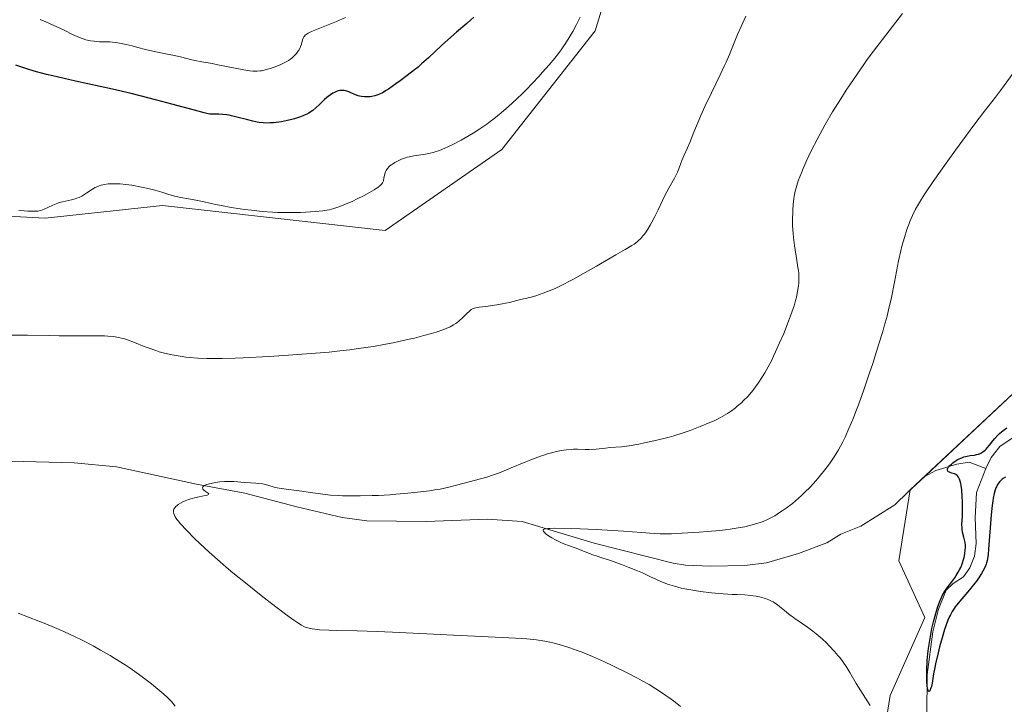
# Model space of a CAD drawing. Units: metres. Extents: x 625747 to 629234, y 4660157 to 4662532.
# Drawn here: x 627303 to 627501, y 4660277 to 4660415 of the extents above; entities that cross this region are included whole.
import ezdxf

# ---------------------------------------------------------------- set-up
doc = ezdxf.new("R2010")
doc.units = ezdxf.units.M
doc.header["$MEASUREMENT"] = 0
for name, color, linetype, lineweight in [('Corriente natural lineal', 142, 'Continuous', 13), ('Cultivos herbáceos CxS', 92, 'Continuous', 0), ('Curva de nivel maestra', 36, 'Continuous', 30), ('Curva de nivel normal', 36, 'Continuous', 0), ('Matorral', 135, 'Continuous', 0), ('Matorral CxS', 135, 'Continuous', 0)]:
    doc.layers.add(name, color=color, linetype=linetype, lineweight=lineweight)

# ---------------------------------------------------------------- blocks, each defined once
blk = doc.blocks.new('*U151')
at = {"layer": 'Matorral CxS', "color": 135, "linetype": 'Continuous', "lineweight": 0}
blk.add_polyline3d([(627427.51, 4660441.66, 394.29), (627418.72, 4660412.8, 394.08), (627399.9, 4660388.96, 393.6), (627376.42, 4660372.65, 393.22), (627331.58, 4660377.64, 394.34), (627307.92, 4660375.14, 394.42), (627284.25, 4660376.39, 392.48)], dxfattribs=at)
blk = doc.blocks.new('*U179')
at = {"layer": 'Curva de nivel normal', "color": 36, "linetype": 'Continuous', "lineweight": 0}
blk.add_polyline3d([(627368.41, 4660415.49, 405), (627366.59, 4660414.72, 405), (627365.27, 4660414.18, 405), (627362.91, 4660413.25, 405), (627361.56, 4660412.68, 405), (627360.93, 4660412.36, 405), (627360.68, 4660412.22, 405), (627360.31, 4660411.94, 405), (627360.14, 4660411.75, 405), (627360.05, 4660411.62, 405), (627359.9, 4660411.34, 405), (627359.78, 4660410.98, 405), (627359.54, 4660410.12, 405), (627359.37, 4660409.64, 405), (627359.26, 4660409.38, 405), (627359.01, 4660408.91, 405), (627358.85, 4660408.66, 405), (627358.57, 4660408.29, 405), (627358.23, 4660407.91, 405), (627358.04, 4660407.72, 405), (627357.59, 4660407.34, 405), (627357.33, 4660407.15, 405), (627356.91, 4660406.87, 405), (627356.44, 4660406.59, 405), (627356.1, 4660406.41, 405), (627355.39, 4660406.06, 405), (627354.25, 4660405.58, 405), (627353.22, 4660405.23, 405), (627352.72, 4660405.08, 405), (627352.02, 4660404.9, 405), (627351.52, 4660404.8, 405), (627351.21, 4660404.75, 405), (627350.61, 4660404.7, 405), (627350.32, 4660404.69, 405), (627349.76, 4660404.7, 405), (627349.18, 4660404.75, 405), (627347.95, 4660404.94, 405), (627342.72, 4660406.01, 405), (627341.58, 4660406.22, 405), (627339.47, 4660406.57, 405), (627338.05, 4660406.84, 405), (627337.18, 4660407.04, 405), (627335.45, 4660407.5, 405), (627334, 4660407.86, 405), (627332.9, 4660408.09, 405), (627330.58, 4660408.52, 405), (627329, 4660408.84, 405), (627328.12, 4660409.05, 405), (627326.62, 4660409.47, 405), (627325.46, 4660409.8, 405), (627324.25, 4660410.09, 405), (627323.58, 4660410.22, 405), (627322.55, 4660410.4, 405), (627321.48, 4660410.53, 405), (627320.95, 4660410.58, 405), (627320.25, 4660410.61, 405), (627318.86, 4660410.64, 405), (627317.8, 4660410.71, 405), (627317.08, 4660410.8, 405), (627316.72, 4660410.87, 405), (627316.16, 4660411.01, 405), (627315.59, 4660411.19, 405), (627315.2, 4660411.33, 405), (627314.39, 4660411.66, 405), (627313.55, 4660412.05, 405), (627311.75, 4660412.93, 405), (627310.27, 4660413.65, 405), (627308.84, 4660414.28, 405), (627308.09, 4660414.6, 405), (627306.91, 4660415.07, 405)], dxfattribs=at)
blk = doc.blocks.new('*U183')
at = {"layer": 'Curva de nivel normal', "color": 36, "linetype": 'Continuous', "lineweight": 0}
for points in [[(627334.15, 4660276.92, 390), (627333.44, 4660277.75, 390), (627332.96, 4660278.26, 390), (627332.61, 4660278.59, 390), (627331.81, 4660279.32, 390), (627330.25, 4660280.65, 390), (627329.32, 4660281.41, 390), (627327.74, 4660282.62, 390), (627325.98, 4660283.9, 390), (627325.04, 4660284.56, 390), (627324.06, 4660285.21, 390), (627322, 4660286.5, 390), (627321.05, 4660287.07, 390), (627319.09, 4660288.2, 390), (627317.58, 4660289.02, 390), (627315.26, 4660290.22, 390), (627314.09, 4660290.8, 390), (627311.72, 4660291.9, 390), (627309.34, 4660292.94, 390), (627307.75, 4660293.6, 390), (627306.69, 4660294.02, 390), (627304.59, 4660294.83, 390), (627302.51, 4660295.59, 390)], [(627300.9, 4660351.58, 390), (627304.39, 4660351.55, 390), (627308.76, 4660351.49, 390), (627310.75, 4660351.46, 390), (627314.57, 4660351.45, 390), (627318.41, 4660351.46, 390), (627319.9, 4660351.42, 390), (627320.55, 4660351.39, 390), (627321.71, 4660351.28, 390), (627322.72, 4660351.12, 390), (627323.34, 4660350.98, 390), (627323.74, 4660350.87, 390), (627324.54, 4660350.62, 390), (627325.94, 4660350.1, 390), (627327.9, 4660349.31, 390), (627328.9, 4660348.92, 390), (627330.24, 4660348.46, 390), (627330.92, 4660348.24, 390), (627331.94, 4660347.96, 390), (627333.51, 4660347.6, 390), (627335.13, 4660347.31, 390), (627336.26, 4660347.17, 390), (627337.03, 4660347.08, 390), (627338.66, 4660346.95, 390), (627340.48, 4660346.87, 390), (627341.57, 4660346.85, 390), (627343.58, 4660346.86, 390), (627346.21, 4660346.94, 390), (627347.8, 4660347, 390), (627353.01, 4660347.27, 390), (627355.97, 4660347.45, 390), (627360.58, 4660347.78, 390), (627365.13, 4660348.18, 390), (627367.28, 4660348.4, 390), (627369.3, 4660348.64, 390), (627370.58, 4660348.81, 390), (627372.96, 4660349.15, 390), (627374.07, 4660349.32, 390), (627376.15, 4660349.68, 390), (627378.03, 4660350.04, 390), (627379.18, 4660350.28, 390), (627381.27, 4660350.74, 390), (627382.32, 4660350.99, 390), (627384.19, 4660351.47, 390), (627385.77, 4660351.91, 390), (627386.68, 4660352.2, 390), (627388.2, 4660352.73, 390), (627388.67, 4660352.92, 390), (627389.51, 4660353.28, 390), (627390.2, 4660353.65, 390), (627390.61, 4660353.9, 390), (627390.87, 4660354.08, 390), (627391.34, 4660354.45, 390), (627392.08, 4660355.12, 390), (627392.95, 4660356, 390), (627393.32, 4660356.36, 390), (627393.61, 4660356.61, 390), (627393.75, 4660356.71, 390), (627393.98, 4660356.84, 390), (627394.4, 4660356.99, 390), (627394.66, 4660357.06, 390), (627395.32, 4660357.18, 390), (627396.7, 4660357.37, 390), (627398.91, 4660357.68, 390), (627399.99, 4660357.86, 390), (627401.43, 4660358.16, 390), (627403.67, 4660358.73, 390), (627405.55, 4660359.16, 390), (627406.78, 4660359.51, 390), (627408.24, 4660360, 390), (627409.12, 4660360.34, 390), (627410.65, 4660360.99, 390), (627412.42, 4660361.83, 390), (627413.41, 4660362.34, 390), (627414.47, 4660362.91, 390), (627416.7, 4660364.16, 390), (627418.96, 4660365.47, 390), (627421.71, 4660367.1, 390), (627422.85, 4660367.77, 390), (627424.71, 4660368.84, 390), (627426.09, 4660369.61, 390), (627426.55, 4660369.9, 390), (627427.13, 4660370.34, 390), (627427.42, 4660370.59, 390), (627427.87, 4660371.03, 390), (627428.32, 4660371.56, 390), (627428.56, 4660371.86, 390), (627428.8, 4660372.19, 390), (627429.29, 4660372.92, 390), (627429.78, 4660373.73, 390), (627430.11, 4660374.3, 390), (627430.73, 4660375.47, 390), (627431.37, 4660376.81, 390), (627432.24, 4660378.67, 390), (627432.73, 4660379.65, 390), (627433.56, 4660381.18, 390), (627434.66, 4660383.14, 390), (627435.1, 4660384, 390), (627435.28, 4660384.38, 390), (627435.55, 4660385.06, 390), (627435.93, 4660386.2, 390), (627436.13, 4660386.75, 390), (627436.52, 4660387.65, 390), (627437.27, 4660389.26, 390), (627437.74, 4660390.34, 390), (627438.59, 4660392.41, 390), (627439.98, 4660395.76, 390), (627440.78, 4660397.58, 390), (627442.1, 4660400.35, 390), (627443.89, 4660403.98, 390), (627444.7, 4660405.7, 390), (627445.07, 4660406.52, 390), (627445.75, 4660408.08, 390), (627447.39, 4660412.08, 390), (627448.11, 4660413.72, 390), (627449.02, 4660415.75, 390)]]:
    blk.add_polyline3d(points, dxfattribs=at)
blk = doc.blocks.new('*U188')
at = {"layer": 'Curva de nivel normal', "color": 36, "linetype": 'Continuous', "lineweight": 0}
blk.add_polyline3d([(627505.12, 4660407.33, 380), (627500.32, 4660400.83, 380), (627499.29, 4660399.48, 380), (627497.08, 4660396.62, 380), (627494.96, 4660393.82, 380), (627491.29, 4660388.83, 380), (627489.36, 4660386.16, 380), (627486.78, 4660382.51, 380), (627485.07, 4660380, 380), (627484.4, 4660378.96, 380), (627483.58, 4660377.58, 380), (627483.23, 4660376.93, 380), (627482.61, 4660375.65, 380), (627482.09, 4660374.44, 380), (627481.84, 4660373.81, 380), (627481.48, 4660372.81, 380), (627480.97, 4660371.21, 380), (627480.48, 4660369.45, 380), (627480.25, 4660368.51, 380), (627479.8, 4660366.5, 380), (627478.95, 4660362.25, 380), (627478.34, 4660359.17, 380), (627477.78, 4660356.64, 380), (627477.47, 4660355.39, 380), (627476.92, 4660353.38, 380), (627476.6, 4660352.29, 380), (627475.85, 4660349.82, 380), (627474.59, 4660345.9, 380), (627473.88, 4660343.77, 380), (627472.78, 4660340.57, 380), (627471.7, 4660337.56, 380), (627471.18, 4660336.19, 380), (627470.7, 4660334.94, 380), (627469.81, 4660332.8, 380), (627469.02, 4660331.07, 380), (627468.55, 4660330.1, 380), (627467.7, 4660328.52, 380), (627466.86, 4660327.1, 380), (627466.29, 4660326.25, 380), (627465.89, 4660325.69, 380), (627464.96, 4660324.48, 380), (627463.79, 4660323.05, 380), (627463.12, 4660322.27, 380), (627462.04, 4660321.07, 380), (627460.88, 4660319.88, 380), (627460.27, 4660319.3, 380), (627459.65, 4660318.74, 380), (627458.41, 4660317.7, 380), (627457.17, 4660316.75, 380), (627456.36, 4660316.19, 380), (627455.84, 4660315.85, 380), (627454.86, 4660315.24, 380), (627454.35, 4660314.96, 380), (627453.4, 4660314.47, 380), (627452.52, 4660314.09, 380), (627451.95, 4660313.88, 380), (627450.8, 4660313.52, 380), (627449.55, 4660313.17, 380), (627448.82, 4660313.01, 380), (627447.52, 4660312.76, 380), (627445.87, 4660312.52, 380), (627444.88, 4660312.4, 380), (627443.78, 4660312.28, 380), (627441.33, 4660312.05, 380), (627439.61, 4660311.91, 380), (627436.25, 4660311.69, 380), (627434.1, 4660311.58, 380), (627433.22, 4660311.56, 380), (627431.77, 4660311.56, 380), (627430.57, 4660311.62, 380), (627428.06, 4660311.84, 380), (627424.39, 4660312.12, 380), (627422.23, 4660312.26, 380), (627418.87, 4660312.44, 380), (627415.65, 4660312.58, 380), (627413.71, 4660312.65, 380), (627410.56, 4660312.7, 380), (627409.58, 4660312.68, 380), (627409.19, 4660312.66, 380), (627408.72, 4660312.61, 380), (627408.41, 4660312.53, 380), (627408.31, 4660312.48, 380), (627408.22, 4660312.38, 380), (627408.22, 4660312.24, 380), (627408.29, 4660312.1, 380), (627408.44, 4660311.92, 380), (627408.58, 4660311.78, 380), (627408.93, 4660311.48, 380), (627409.62, 4660311, 380), (627409.96, 4660310.78, 380), (627410.68, 4660310.37, 380), (627411.22, 4660310.08, 380), (627411.62, 4660309.9, 380), (627412.38, 4660309.58, 380), (627414.64, 4660308.79, 380), (627418.22, 4660307.36, 380), (627418.89, 4660307.13, 380), (627420.24, 4660306.71, 380), (627421.58, 4660306.29, 380), (627424.03, 4660305.41, 380), (627425.37, 4660304.9, 380), (627427.22, 4660304.16, 380), (627428.23, 4660303.72, 380), (627429.83, 4660302.96, 380), (627430.89, 4660302.46, 380), (627431.89, 4660302.02, 380), (627432.43, 4660301.8, 380), (627433.29, 4660301.48, 380), (627434.68, 4660301.04, 380), (627436.03, 4660300.68, 380), (627436.76, 4660300.52, 380), (627437.93, 4660300.29, 380), (627439.9, 4660299.98, 380), (627442.11, 4660299.73, 380), (627443.61, 4660299.59, 380), (627446.27, 4660299.4, 380), (627447.28, 4660299.35, 380), (627448.86, 4660299.28, 380), (627449.99, 4660299.19, 380), (627451.15, 4660299.03, 380), (627451.77, 4660298.9, 380), (627452.73, 4660298.66, 380), (627453.35, 4660298.44, 380), (627453.66, 4660298.32, 380), (627454.1, 4660298.12, 380), (627454.53, 4660297.89, 380), (627454.8, 4660297.72, 380), (627455.33, 4660297.36, 380), (627455.84, 4660296.97, 380), (627456.85, 4660296.14, 380), (627457.63, 4660295.49, 380), (627458.9, 4660294.55, 380), (627461.46, 4660292.79, 380), (627462.55, 4660291.99, 380), (627463.21, 4660291.47, 380), (627463.63, 4660291.13, 380), (627464.42, 4660290.43, 380), (627465.27, 4660289.63, 380), (627465.83, 4660289.07, 380), (627466.9, 4660287.92, 380), (627467.59, 4660287.1, 380), (627467.94, 4660286.67, 380), (627468.48, 4660285.94, 380), (627469.35, 4660284.66, 380), (627469.98, 4660283.65, 380), (627471.28, 4660281.48, 380), (627472.18, 4660280, 380), (627473.62, 4660277.77, 380), (627474.06, 4660277.01, 380)], dxfattribs=at)
blk = doc.blocks.new('*U189')
at = {"layer": 'Curva de nivel normal', "color": 36, "linetype": 'Continuous', "lineweight": 0}
blk.add_polyline3d([(627480.6, 4660416.3, 385), (627477.2, 4660411.94, 385), (627474.73, 4660408.71, 385), (627473.49, 4660407.03, 385), (627472.77, 4660406.03, 385), (627471.43, 4660404.1, 385), (627469.27, 4660400.88, 385), (627468.15, 4660399.15, 385), (627466.5, 4660396.49, 385), (627464.95, 4660393.83, 385), (627463.99, 4660392.09, 385), (627463.38, 4660390.96, 385), (627462.28, 4660388.78, 385), (627461.2, 4660386.51, 385), (627460.58, 4660385.11, 385), (627460.22, 4660384.24, 385), (627459.61, 4660382.64, 385), (627459.3, 4660381.7, 385), (627459.17, 4660381.25, 385), (627458.99, 4660380.58, 385), (627458.79, 4660379.57, 385), (627458.71, 4660379.04, 385), (627458.58, 4660377.89, 385), (627458.5, 4660376.74, 385), (627458.47, 4660376.12, 385), (627458.44, 4660375.14, 385), (627458.46, 4660373.6, 385), (627458.54, 4660372.01, 385), (627458.61, 4660371.2, 385), (627458.82, 4660369.6, 385), (627459.33, 4660366.58, 385), (627459.54, 4660365.22, 385), (627459.63, 4660364.6, 385), (627459.68, 4660364.03, 385), (627459.73, 4660362.98, 385), (627459.7, 4660362.05, 385), (627459.65, 4660361.47, 385), (627459.47, 4660360.35, 385), (627459.23, 4660359.19, 385), (627459.07, 4660358.56, 385), (627458.75, 4660357.48, 385), (627458.32, 4660356.19, 385), (627458.06, 4660355.46, 385), (627457.64, 4660354.36, 385), (627456.66, 4660351.93, 385), (627455.84, 4660350.03, 385), (627455.03, 4660348.2, 385), (627454.63, 4660347.36, 385), (627454.25, 4660346.57, 385), (627453.53, 4660345.17, 385), (627452.85, 4660343.96, 385), (627452.41, 4660343.23, 385), (627451.53, 4660341.9, 385), (627450.64, 4660340.67, 385), (627450.17, 4660340.08, 385), (627449.42, 4660339.22, 385), (627448.6, 4660338.39, 385), (627448.16, 4660337.97, 385), (627447.32, 4660337.25, 385), (627446.87, 4660336.89, 385), (627446.13, 4660336.35, 385), (627445.32, 4660335.82, 385), (627444.88, 4660335.56, 385), (627443.94, 4660335.02, 385), (627443.44, 4660334.76, 385), (627442.63, 4660334.36, 385), (627441.76, 4660333.96, 385), (627439.87, 4660333.17, 385), (627437.82, 4660332.41, 385), (627436.42, 4660331.93, 385), (627434.52, 4660331.34, 385), (627433.58, 4660331.06, 385), (627432.53, 4660330.78, 385), (627430.51, 4660330.28, 385), (627428.64, 4660329.87, 385), (627427.5, 4660329.64, 385), (627425.56, 4660329.32, 385), (627423.97, 4660329.12, 385), (627421.63, 4660328.94, 385), (627420.76, 4660328.85, 385), (627418.88, 4660328.64, 385), (627417.52, 4660328.55, 385), (627416.71, 4660328.54, 385), (627415.17, 4660328.6, 385), (627414.32, 4660328.6, 385), (627413.85, 4660328.58, 385), (627412.92, 4660328.49, 385), (627412.4, 4660328.42, 385), (627411.56, 4660328.28, 385), (627410.64, 4660328.08, 385), (627410.15, 4660327.96, 385), (627409.1, 4660327.67, 385), (627408.54, 4660327.5, 385), (627407.66, 4660327.2, 385), (627405.76, 4660326.49, 385), (627404.43, 4660325.96, 385), (627401.77, 4660324.85, 385), (627399.89, 4660324.09, 385), (627399.04, 4660323.75, 385), (627398.25, 4660323.46, 385), (627396.85, 4660323, 385), (627395.61, 4660322.65, 385), (627393.33, 4660322.05, 385), (627390.78, 4660321.35, 385), (627389.24, 4660320.97, 385), (627387.45, 4660320.6, 385), (627386.43, 4660320.42, 385), (627385.33, 4660320.25, 385), (627382.92, 4660319.95, 385), (627380.33, 4660319.69, 385), (627378.56, 4660319.54, 385), (627377.38, 4660319.46, 385), (627375.05, 4660319.33, 385), (627373.79, 4660319.27, 385), (627371.4, 4660319.22, 385), (627369.19, 4660319.22, 385), (627367.83, 4660319.25, 385), (627366.98, 4660319.29, 385), (627365.41, 4660319.39, 385), (627363.86, 4660319.55, 385), (627362.94, 4660319.67, 385), (627361.3, 4660319.93, 385), (627359.62, 4660320.2, 385), (627358.53, 4660320.33, 385), (627356.45, 4660320.55, 385), (627355.5, 4660320.68, 385), (627355.06, 4660320.76, 385), (627354.25, 4660320.94, 385), (627352.79, 4660321.37, 385), (627352.07, 4660321.55, 385), (627351.7, 4660321.63, 385), (627350.91, 4660321.73, 385), (627350.36, 4660321.78, 385), (627349.26, 4660321.84, 385), (627348.08, 4660321.91, 385), (627345.95, 4660322.12, 385), (627345.14, 4660322.14, 385), (627344.69, 4660322.14, 385), (627344.04, 4660322.11, 385), (627343.12, 4660322.03, 385), (627342.65, 4660321.97, 385), (627341.65, 4660321.81, 385), (627340.78, 4660321.61, 385), (627340.43, 4660321.5, 385), (627340.15, 4660321.38, 385), (627340.01, 4660321.3, 385), (627339.79, 4660321.13, 385), (627339.72, 4660321.04, 385), (627339.65, 4660320.86, 385), (627339.67, 4660320.69, 385), (627339.72, 4660320.58, 385), (627339.89, 4660320.36, 385), (627340.18, 4660320.14, 385), (627340.76, 4660319.77, 385), (627340.9, 4660319.62, 385), (627340.85, 4660319.49, 385), (627340.59, 4660319.39, 385), (627340.15, 4660319.28, 385), (627338.94, 4660319.04, 385), (627338, 4660318.83, 385), (627337.52, 4660318.7, 385), (627336.8, 4660318.48, 385), (627336.11, 4660318.22, 385), (627335.79, 4660318.08, 385), (627335.2, 4660317.78, 385), (627334.74, 4660317.48, 385), (627334.54, 4660317.32, 385), (627334.27, 4660317.09, 385), (627334.06, 4660316.85, 385), (627333.98, 4660316.73, 385), (627333.88, 4660316.55, 385), (627333.81, 4660316.38, 385), (627333.78, 4660316.26, 385), (627333.76, 4660316.03, 385), (627333.77, 4660315.92, 385), (627333.82, 4660315.69, 385), (627333.91, 4660315.46, 385), (627334.15, 4660314.99, 385), (627334.48, 4660314.48, 385), (627334.72, 4660314.17, 385), (627335.21, 4660313.59, 385), (627336.4, 4660312.31, 385), (627338.04, 4660310.64, 385), (627339.09, 4660309.63, 385), (627340.95, 4660307.89, 385), (627343.17, 4660305.92, 385), (627344.42, 4660304.85, 385), (627345.76, 4660303.73, 385), (627348.6, 4660301.43, 385), (627351.46, 4660299.16, 385), (627353.28, 4660297.76, 385), (627356.36, 4660295.42, 385), (627357.99, 4660294.22, 385), (627358.61, 4660293.79, 385), (627359.54, 4660293.19, 385), (627360.02, 4660292.94, 385), (627360.29, 4660292.82, 385), (627360.82, 4660292.64, 385), (627361.39, 4660292.51, 385), (627361.71, 4660292.44, 385), (627362.24, 4660292.37, 385), (627363.18, 4660292.27, 385), (627365.04, 4660292.17, 385), (627366.63, 4660292.14, 385), (627370.77, 4660292.07, 385), (627374.78, 4660291.95, 385), (627377.89, 4660291.82, 385), (627384.79, 4660291.45, 385), (627390.15, 4660291.17, 385), (627399.94, 4660290.74, 385), (627402.65, 4660290.6, 385), (627403.86, 4660290.52, 385), (627404.96, 4660290.43, 385), (627406.9, 4660290.22, 385), (627408.55, 4660289.97, 385), (627409.55, 4660289.78, 385), (627410.19, 4660289.64, 385), (627411.44, 4660289.31, 385), (627412.15, 4660289.11, 385), (627413.6, 4660288.65, 385), (627415.08, 4660288.13, 385), (627416.09, 4660287.75, 385), (627418.16, 4660286.91, 385), (627420.55, 4660285.84, 385), (627422.15, 4660285.09, 385), (627425.26, 4660283.55, 385), (627427.2, 4660282.54, 385), (627428.14, 4660282.03, 385), (627429.54, 4660281.23, 385), (627430.93, 4660280.38, 385), (627431.64, 4660279.93, 385), (627432.9, 4660279.08, 385), (627433.53, 4660278.64, 385), (627434.48, 4660277.95, 385), (627435.88, 4660276.86, 385)], dxfattribs=at)
blk = doc.blocks.new('*U195')
at = {"layer": 'Curva de nivel normal', "color": 36, "linetype": 'Continuous', "lineweight": 0}
blk.add_polyline3d([(627415.69, 4660415.54, 395), (627414.93, 4660414.07, 395), (627414.17, 4660412.7, 395), (627413.68, 4660411.84, 395), (627412.72, 4660410.29, 395), (627412.39, 4660409.77, 395), (627411.72, 4660408.82, 395), (627411.04, 4660407.92, 395), (627410.56, 4660407.32, 395), (627409.45, 4660406.01, 395), (627408.1, 4660404.47, 395), (627407.34, 4660403.63, 395), (627406.11, 4660402.31, 395), (627404.79, 4660400.95, 395), (627404.1, 4660400.26, 395), (627402.84, 4660399.05, 395), (627401.22, 4660397.58, 395), (627399.74, 4660396.31, 395), (627398.28, 4660395.13, 395), (627397.56, 4660394.58, 395), (627396.86, 4660394.06, 395), (627395.48, 4660393.1, 395), (627394.16, 4660392.24, 395), (627393.32, 4660391.73, 395), (627391.7, 4660390.82, 395), (627390.03, 4660389.96, 395), (627389.02, 4660389.49, 395), (627388.41, 4660389.21, 395), (627387.33, 4660388.77, 395), (627386.46, 4660388.44, 395), (627386.07, 4660388.32, 395), (627385.49, 4660388.17, 395), (627384.56, 4660387.99, 395), (627382.15, 4660387.64, 395), (627381.29, 4660387.47, 395), (627380.87, 4660387.37, 395), (627380.47, 4660387.25, 395), (627379.71, 4660386.98, 395), (627379.01, 4660386.67, 395), (627378.59, 4660386.45, 395), (627378.33, 4660386.3, 395), (627377.86, 4660386, 395), (627377.62, 4660385.83, 395), (627377.22, 4660385.49, 395), (627376.9, 4660385.14, 395), (627376.73, 4660384.91, 395), (627376.63, 4660384.74, 395), (627376.46, 4660384.41, 395), (627376.33, 4660384.01, 395), (627376.16, 4660383.2, 395), (627376.04, 4660382.64, 395), (627375.95, 4660382.36, 395), (627375.88, 4660382.22, 395), (627375.74, 4660382.01, 395), (627375.43, 4660381.68, 395), (627374.92, 4660381.29, 395), (627374.59, 4660381.07, 395), (627374.19, 4660380.82, 395), (627373.24, 4660380.27, 395), (627372.15, 4660379.69, 395), (627370.64, 4660378.91, 395), (627369.91, 4660378.56, 395), (627368.45, 4660377.91, 395), (627367.59, 4660377.57, 395), (627367.06, 4660377.37, 395), (627366.08, 4660377.06, 395), (627365.16, 4660376.81, 395), (627364.67, 4660376.71, 395), (627363.86, 4660376.59, 395), (627362.31, 4660376.43, 395), (627360.46, 4660376.31, 395), (627359.39, 4660376.27, 395), (627357.62, 4660376.23, 395), (627355.71, 4660376.25, 395), (627354.72, 4660376.28, 395), (627353.7, 4660376.33, 395), (627351.61, 4660376.48, 395), (627349.51, 4660376.7, 395), (627348.11, 4660376.87, 395), (627347.19, 4660377, 395), (627345.38, 4660377.29, 395), (627343.44, 4660377.65, 395), (627342.22, 4660377.9, 395), (627339.99, 4660378.38, 395), (627337.92, 4660378.84, 395), (627336.83, 4660379.04, 395), (627335.24, 4660379.3, 395), (627334.35, 4660379.46, 395), (627333.81, 4660379.59, 395), (627332.62, 4660379.97, 395), (627331.42, 4660380.34, 395), (627330.03, 4660380.73, 395), (627329.24, 4660380.94, 395), (627327.98, 4660381.24, 395), (627326.68, 4660381.52, 395), (627326.04, 4660381.64, 395), (627325.4, 4660381.74, 395), (627324.18, 4660381.91, 395), (627323.03, 4660382.02, 395), (627322.31, 4660382.05, 395), (627321.86, 4660382.06, 395), (627321.04, 4660382.05, 395), (627320.62, 4660382.02, 395), (627319.86, 4660381.92, 395), (627319.2, 4660381.76, 395), (627318.8, 4660381.63, 395), (627318.54, 4660381.52, 395), (627318.03, 4660381.27, 395), (627317.47, 4660380.94, 395), (627316.35, 4660380.2, 395), (627315.55, 4660379.7, 395), (627315.3, 4660379.56, 395), (627314.8, 4660379.31, 395), (627314.3, 4660379.12, 395), (627313.96, 4660379.01, 395), (627313.26, 4660378.82, 395), (627311.45, 4660378.42, 395), (627310.79, 4660378.24, 395), (627310.46, 4660378.13, 395), (627309.46, 4660377.73, 395), (627307.71, 4660376.92, 395), (627307.08, 4660376.69, 395), (627306.7, 4660376.59, 395), (627306.43, 4660376.56, 395), (627305.79, 4660376.52, 395), (627304.46, 4660376.54, 395), (627303.71, 4660376.58, 395), (627302.64, 4660376.69, 395)], dxfattribs=at)
blk = doc.blocks.new('*U199')
at = {"layer": 'Curva de nivel maestra', "color": 36, "linetype": 'Continuous', "lineweight": 30}
blk.add_polyline3d([(627501.36, 4660322.99, 375), (627500.89, 4660322.73, 375), (627500.69, 4660322.6, 375), (627500.36, 4660322.34, 375), (627500.1, 4660322.07, 375), (627499.96, 4660321.88, 375), (627499.72, 4660321.49, 375), (627499.51, 4660321.07, 375), (627499.41, 4660320.83, 375), (627499.27, 4660320.43, 375), (627499.06, 4660319.67, 375), (627498.87, 4660318.78, 375), (627498.78, 4660318.24, 375), (627498.65, 4660317.27, 375), (627498.45, 4660315.44, 375), (627497.93, 4660308.53, 375), (627497.82, 4660307.43, 375), (627497.76, 4660306.98, 375), (627497.62, 4660306.21, 375), (627497.5, 4660305.76, 375), (627497.42, 4660305.48, 375), (627497.21, 4660304.93, 375), (627496.79, 4660304.05, 375), (627496.53, 4660303.58, 375), (627496.06, 4660302.84, 375), (627495.5, 4660302.04, 375), (627495.18, 4660301.63, 375), (627494.08, 4660300.31, 375), (627492.51, 4660298.52, 375), (627491.79, 4660297.65, 375), (627491.22, 4660296.9, 375), (627490.96, 4660296.53, 375), (627490.6, 4660295.94, 375), (627490.25, 4660295.3, 375), (627490.08, 4660294.96, 375), (627489.75, 4660294.2, 375), (627489.33, 4660293.1, 375), (627489.07, 4660292.33, 375), (627488.55, 4660290.64, 375), (627488.05, 4660288.83, 375), (627487.74, 4660287.63, 375), (627487.22, 4660285.4, 375), (627487.07, 4660284.67, 375), (627486.84, 4660283.41, 375), (627486.54, 4660281.53, 375), (627486.4, 4660280.86, 375), (627486.26, 4660280.37, 375), (627486.19, 4660280.18, 375), (627486.07, 4660279.97, 375), (627485.95, 4660279.86, 375), (627485.82, 4660279.89, 375), (627485.73, 4660280.03, 375), (627485.66, 4660280.25, 375), (627485.62, 4660280.45, 375), (627485.55, 4660280.96, 375), (627485.49, 4660281.85, 375), (627485.47, 4660282.37, 375), (627485.47, 4660283.23, 375), (627485.5, 4660284.65, 375), (627485.54, 4660285.4, 375), (627485.58, 4660286.07, 375), (627485.71, 4660287.45, 375), (627485.83, 4660288.51, 375), (627486.07, 4660290.1, 375), (627486.35, 4660291.7, 375), (627486.52, 4660292.5, 375), (627486.84, 4660293.9, 375), (627487.01, 4660294.58, 375), (627487.29, 4660295.57, 375), (627487.72, 4660296.96, 375), (627488.18, 4660298.2, 375), (627488.41, 4660298.74, 375), (627488.65, 4660299.22, 375), (627489.12, 4660300.05, 375), (627489.59, 4660300.74, 375), (627490.51, 4660301.94, 375), (627491.11, 4660302.76, 375), (627491.4, 4660303.19, 375), (627491.8, 4660303.84, 375), (627492.16, 4660304.5, 375), (627492.32, 4660304.82, 375), (627492.46, 4660305.14, 375), (627492.7, 4660305.77, 375), (627492.9, 4660306.39, 375), (627493, 4660306.79, 375), (627493.16, 4660307.59, 375), (627493.24, 4660308.37, 375), (627493.26, 4660308.76, 375), (627493.26, 4660309.33, 375), (627493.2, 4660309.87, 375), (627493.16, 4660310.14, 375), (627492.97, 4660310.91, 375), (627492.69, 4660311.95, 375), (627492.6, 4660312.5, 375), (627492.58, 4660312.8, 375), (627492.57, 4660313.44, 375), (627492.64, 4660315.12, 375), (627492.66, 4660316.25, 375), (627492.65, 4660318.07, 375), (627492.61, 4660319.05, 375), (627492.51, 4660320.46, 375), (627492.4, 4660321.32, 375), (627492.33, 4660321.7, 375), (627492.21, 4660322.21, 375), (627492.06, 4660322.62, 375), (627491.96, 4660322.85, 375), (627491.88, 4660322.98, 375), (627491.72, 4660323.2, 375), (627491.6, 4660323.33, 375), (627491.33, 4660323.52, 375), (627491.06, 4660323.64, 375), (627490.52, 4660323.79, 375), (627490.2, 4660323.9, 375), (627490.06, 4660323.97, 375), (627489.87, 4660324.08, 375), (627489.73, 4660324.22, 375), (627489.64, 4660324.46, 375), (627489.68, 4660324.71, 375), (627489.76, 4660324.88, 375), (627489.83, 4660325, 375), (627490.04, 4660325.25, 375), (627490.44, 4660325.64, 375), (627490.75, 4660325.89, 375), (627491.42, 4660326.37, 375), (627491.67, 4660326.52, 375), (627492.17, 4660326.78, 375), (627492.65, 4660326.98, 375), (627492.96, 4660327.09, 375), (627493.58, 4660327.25, 375), (627494.24, 4660327.35, 375), (627495.1, 4660327.45, 375), (627495.52, 4660327.52, 375), (627495.89, 4660327.63, 375), (627496.08, 4660327.7, 375), (627496.36, 4660327.82, 375), (627496.78, 4660328.08, 375), (627497.22, 4660328.43, 375), (627497.44, 4660328.65, 375), (627497.66, 4660328.89, 375), (627498.12, 4660329.46, 375), (627498.79, 4660330.31, 375), (627499.17, 4660330.76, 375), (627499.79, 4660331.42, 375), (627500.13, 4660331.75, 375), (627500.85, 4660332.36, 375), (627501.58, 4660332.93, 375)], dxfattribs=at)
blk = doc.blocks.new('*U203')
at = {"layer": 'Curva de nivel maestra', "color": 36, "linetype": 'Continuous', "lineweight": 30}
blk.add_polyline3d([(627394.24, 4660415.59, 400), (627393.65, 4660415.03, 400), (627392.83, 4660414.3, 400), (627390.79, 4660412.57, 400), (627389.02, 4660411.02, 400), (627387.77, 4660409.87, 400), (627385.13, 4660407.41, 400), (627383.74, 4660406.16, 400), (627383.02, 4660405.54, 400), (627382.3, 4660404.94, 400), (627380.85, 4660403.8, 400), (627379.45, 4660402.75, 400), (627378.58, 4660402.13, 400), (627377.07, 4660401.11, 400), (627376.61, 4660400.82, 400), (627375.85, 4660400.37, 400), (627375.25, 4660400.07, 400), (627374.92, 4660399.93, 400), (627374.31, 4660399.75, 400), (627373.71, 4660399.62, 400), (627373.4, 4660399.57, 400), (627372.94, 4660399.53, 400), (627372.27, 4660399.52, 400), (627371.63, 4660399.59, 400), (627371.22, 4660399.67, 400), (627370.95, 4660399.75, 400), (627370.4, 4660399.95, 400), (627369.97, 4660400.13, 400), (627369.12, 4660400.52, 400), (627368.51, 4660400.74, 400), (627368.12, 4660400.82, 400), (627367.93, 4660400.84, 400), (627367.56, 4660400.83, 400), (627367.3, 4660400.8, 400), (627366.77, 4660400.65, 400), (627366.18, 4660400.42, 400), (627365.88, 4660400.26, 400), (627365.4, 4660399.97, 400), (627364.91, 4660399.63, 400), (627364.66, 4660399.43, 400), (627364.16, 4660398.98, 400), (627363.16, 4660398.01, 400), (627362.44, 4660397.32, 400), (627361.82, 4660396.8, 400), (627361.51, 4660396.58, 400), (627361.02, 4660396.27, 400), (627360.75, 4660396.13, 400), (627360.17, 4660395.86, 400), (627359.14, 4660395.46, 400), (627358.12, 4660395.13, 400), (627357.58, 4660394.98, 400), (627356.76, 4660394.78, 400), (627355.53, 4660394.53, 400), (627355, 4660394.45, 400), (627353.95, 4660394.33, 400), (627353.21, 4660394.28, 400), (627352.28, 4660394.27, 400), (627351.81, 4660394.3, 400), (627351.06, 4660394.39, 400), (627350.66, 4660394.46, 400), (627349.78, 4660394.64, 400), (627348.77, 4660394.89, 400), (627346.55, 4660395.47, 400), (627345.47, 4660395.72, 400), (627344.97, 4660395.82, 400), (627344.5, 4660395.9, 400), (627343.65, 4660395.99, 400), (627342.92, 4660396.03, 400), (627341.76, 4660396.04, 400), (627341.11, 4660396.08, 400), (627340.73, 4660396.14, 400), (627339.94, 4660396.31, 400), (627337.99, 4660396.83, 400), (627333.44, 4660398.09, 400), (627330.44, 4660398.9, 400), (627327.06, 4660399.76, 400), (627325.26, 4660400.2, 400), (627321.5, 4660401.08, 400), (627314.08, 4660402.72, 400), (627309.45, 4660403.76, 400), (627308.22, 4660404.06, 400), (627306.2, 4660404.59, 400), (627304.62, 4660405.05, 400), (627302.02, 4660405.88, 400)], dxfattribs=at)

msp = doc.modelspace()

# ---------------------------------------------------------------- linework, layer by layer
at = {"layer": 'Corriente natural lineal', "color": 142, "linetype": 'Continuous', "lineweight": 13}
for points in [[(627497.4, 4660324.72, 374.08), (627498.45, 4660326.93, 374.32), (627500.19, 4660329.18, 374.17), (627507.14, 4660333.83, 373.63)], [(627290.79, 4660326.51, 387.96), (627313.77, 4660325.85, 386.58), (627322.32, 4660325.04, 386.11), (627338.43, 4660321.55, 385.15), (627348.12, 4660319.8, 384.81), (627358.65, 4660317.01, 383.97), (627367.74, 4660314.9, 383.59), (627372.7, 4660314.19, 383.24), (627384.66, 4660314.08, 382.42), (627396.95, 4660314.56, 381.38), (627403.97, 4660314.04, 380.73), (627418.52, 4660309.74, 379.62), (627434.4, 4660305.67, 379.04), (627436.88, 4660305.27, 378.95), (627441.89, 4660305.08, 378.8), (627448.82, 4660305.2, 378.57), (627453.23, 4660305.75, 378.41), (627459.64, 4660307.66, 378.17), (627465.32, 4660309.77, 377.97), (627468.15, 4660311.49, 377.85), (627472.17, 4660313.11, 377.66), (627479.06, 4660317.44, 376.81), (627481.71, 4660320.06, 376.11), (627485.11, 4660323.1, 375.65), (627487.33, 4660324.3, 375.3), (627491.52, 4660325.62, 375.33), (627494, 4660325.99, 374.84), (627497.4, 4660324.72, 374.08)], [(627485.51, 4660274.94, 375.51), (627485.55, 4660283.27, 375.37), (627486.68, 4660291.83, 374.7), (627487.82, 4660296.45, 375.52), (627489.36, 4660300.27, 375.4), (627490.77, 4660301.61, 374.89), (627492.89, 4660302.95, 374.63), (627494.17, 4660304.76, 374.65), (627495.07, 4660307.09, 374.6), (627495.4, 4660309.63, 374.44), (627495.19, 4660314.79, 374.23), (627495.46, 4660319.92, 374.08), (627497.4, 4660324.72, 374.08)]]:
    msp.add_polyline3d(points, dxfattribs=at)
at = {"layer": 'Cultivos herbáceos CxS', "color": 92, "linetype": 'Continuous', "lineweight": 0}
for points in [[(627284.25, 4660376.39, 392.48), (627307.92, 4660375.14, 394.42), (627331.58, 4660377.64, 394.34), (627376.42, 4660372.65, 393.22), (627399.9, 4660388.96, 393.6), (627418.72, 4660412.8, 394.08), (627427.51, 4660441.66, 394.29)], [(627427.51, 4660441.66, 394.29), (627418.72, 4660412.8, 394.08), (627399.9, 4660388.96, 393.6), (627376.42, 4660372.65, 393.22), (627331.58, 4660377.64, 394.34), (627307.91, 4660375.14, 394.42), (627284.25, 4660376.39, 392.48)], [(627506.06, 4660342.81, 375.09), (627482.15, 4660320.41, 376.19), (627479.85, 4660306.12, 377.4), (627485.09, 4660294.76, 376), (627478.1, 4660279.03, 378.88), (627474.6, 4660257.18, 380.19), (627471.98, 4660223.98, 382.55), (627474.6, 4660196.89, 383.37), (627475.3, 4660187.16, 383.69), (627403.16, 4660185.86, 398.26), (627402.41, 4660219.57, 397.61), (627373.36, 4660231.96, 398.06), (627325.35, 4660235.57, 396.46), (627298.16, 4660246.52, 399.6)], [(627516.44, 4660187.9, 385.67), (627475.3, 4660187.16, 383.69), (627474.6, 4660196.89, 383.37), (627471.98, 4660223.98, 382.55), (627474.6, 4660257.18, 380.19), (627478.1, 4660279.03, 378.88), (627485.09, 4660294.76, 376), (627479.85, 4660306.12, 377.4), (627482.15, 4660320.41, 376.19), (627506.06, 4660342.81, 375.09)], [(627506.06, 4660342.81, 375.09), (627483.21, 4660321.4, 376.22), (627482.15, 4660320.41, 376.19), (627479.85, 4660306.12, 377.4), (627485.09, 4660294.76, 376), (627478.1, 4660279.03, 378.88), (627474.6, 4660257.19, 380.19), (627471.98, 4660223.98, 382.55), (627474.6, 4660196.9, 383.37), (627475.3, 4660187.16, 383.69)]]:
    msp.add_polyline3d(points, dxfattribs=at)
at = {"layer": 'Matorral', "color": 135, "linetype": 'Continuous', "lineweight": 0}
msp.add_polyline3d([(627427.51, 4660441.66, 394.29), (627418.72, 4660412.8, 394.08), (627399.9, 4660388.96, 393.6), (627376.42, 4660372.65, 393.22), (627331.58, 4660377.64, 394.34), (627307.91, 4660375.14, 394.42), (627284.25, 4660376.39, 392.48)], dxfattribs=at)

# ---------------------------------------------------------------- block references
at = {"layer": 'Curva de nivel maestra', "color": 36, "linetype": 'Continuous', "lineweight": 30}
for name in ['*U199', '*U203']:
    msp.add_blockref(name, (0, 0), dxfattribs=at)
at = {"layer": 'Curva de nivel normal', "color": 36, "linetype": 'Continuous', "lineweight": 0}
for name in ['*U189', '*U188', '*U183', '*U195', '*U179']:
    msp.add_blockref(name, (0, 0), dxfattribs=at)
at = {"layer": 'Matorral CxS', "color": 135, "linetype": 'Continuous', "lineweight": 0}
msp.add_blockref('*U151', (0, 0), dxfattribs=at)

doc.saveas('drawing.dxf')
